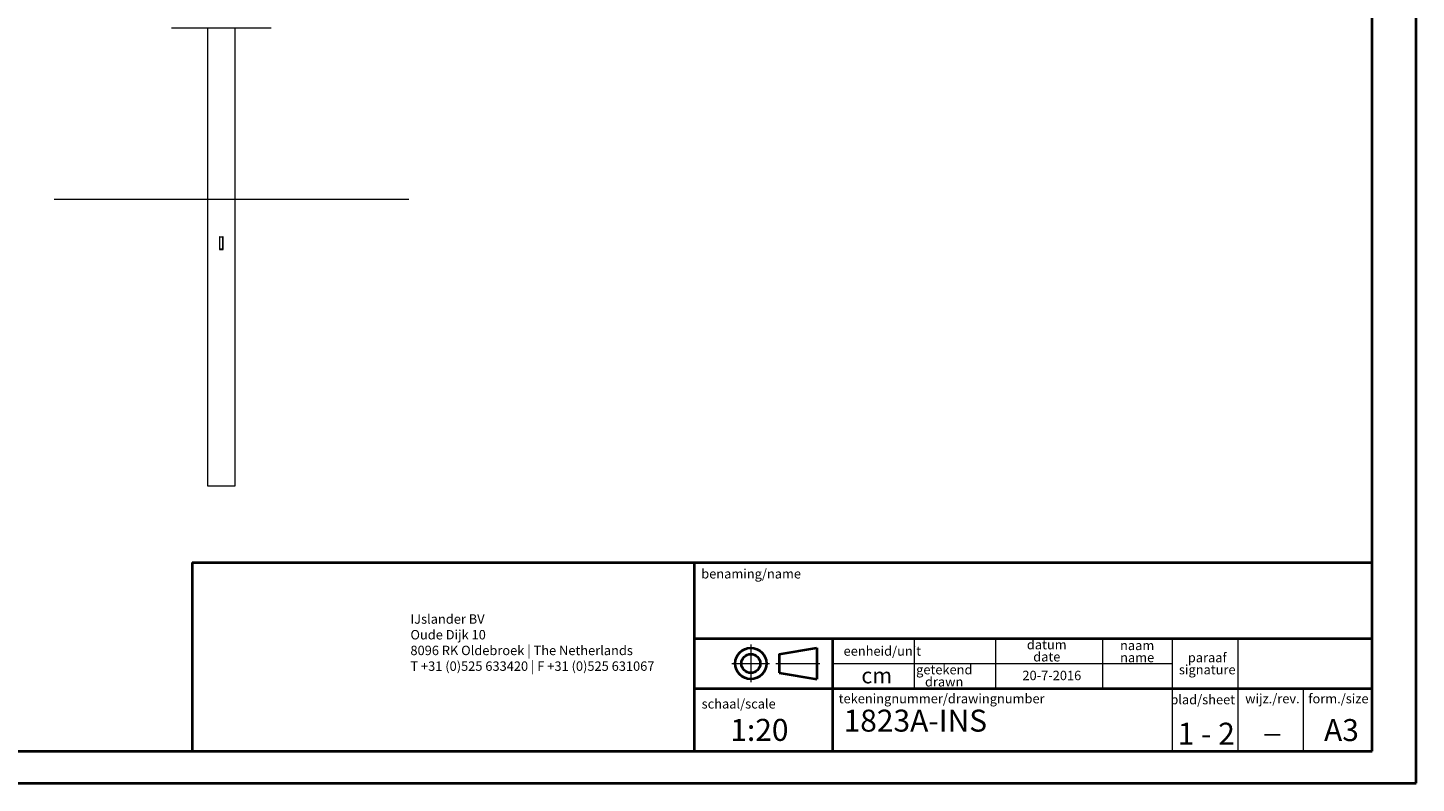
# Model space of a CAD drawing. Units: millimetres. Extents: x 0 to 42, y 0 to 29.8.
# Drawn here: x 19.9 to 42, y 0 to 12 of the extents above; entities that cross this region are included whole.
import ezdxf

# ---------------------------------------------------------------- set-up
doc = ezdxf.new("R2010")
doc.units = ezdxf.units.MM
doc.linetypes.add('CENTERX2', pattern=[2.032, 1.27, -0.254, 0.254, -0.254])
doc.layers.add('LE_NORM', color=179, linetype='Continuous', lineweight=40)
doc.layers.add('TXT_ALL', color=179, linetype='Continuous')
doc.styles.add('SLDTEXTSTYLE0', font='TXT', dxfattribs={"width": 0.605})
doc.styles.add('SLDTEXTSTYLE1', font='TXT', dxfattribs={"width": 0.617347})
doc.styles.add('SLDTEXTSTYLE2', font='TXT', dxfattribs={"width": 0.563})

# ---------------------------------------------------------------- blocks, each defined once
blk = doc.blocks.new('SW_NOTE_2')
at = {"layer": 'LE_NORM', "color": 0, "char_height": 0.15, "attachment_point": 1, "style": 'SLDTEXTSTYLE0'}
for s, insert in [('IJslander BV', (0, 0.193)), ('Oude Dijk 10', (0, -0.057)), ('8096 RK Oldebroek | The Netherlands', (0, -0.307)), ('T +31 (0)525 633420 | F +31 (0)525 631067', (0, -0.557))]:
    blk.add_mtext(s, dxfattribs=dict(at, insert=insert))
blk = doc.blocks.new('SW_NOTE_3')
at = {"layer": 'TXT_ALL', "color": 0, "char_height": 0.15, "attachment_point": 2, "style": 'SLDTEXTSTYLE1'}
for s, insert in [('naam', (0.213, 0.193)), ('name', (0.213, 0))]:
    blk.add_mtext(s, dxfattribs=dict(at, insert=insert))
blk = doc.blocks.new('SW_NOTE_4')
at = {"layer": 'TXT_ALL', "color": 0, "char_height": 0.15, "attachment_point": 2, "style": 'SLDTEXTSTYLE1'}
for s, insert in [('datum', (0.287, 0.193)), ('date', (0.288, 0))]:
    blk.add_mtext(s, dxfattribs=dict(at, insert=insert))
blk = doc.blocks.new('SW_NOTE_5')
at = {"layer": 'TXT_ALL', "color": 0, "char_height": 0.15, "attachment_point": 2, "style": 'SLDTEXTSTYLE1'}
for s, insert in [('signature', (0.244, 0)), ('paraaf', (0.244, 0.193))]:
    blk.add_mtext(s, dxfattribs=dict(at, insert=insert))
blk = doc.blocks.new('SW_NOTE_6')
at = {"layer": 'TXT_ALL', "color": 0, "char_height": 0.15, "attachment_point": 2, "style": 'SLDTEXTSTYLE1'}
for s, insert in [('getekend', (0.354, 0.193)), ('drawn', (0.352, 0))]:
    blk.add_mtext(s, dxfattribs=dict(at, insert=insert))
blk = doc.blocks.new('SW_NOTE_7')
at = {"layer": 'LE_NORM', "color": 0, "attachment_point": 2}
for s, insert, char_height, style in [('blad/sheet', (0.389, 0.193), 0.15, 'SLDTEXTSTYLE0'), ('1 - 2', (0.446, -0.25), 0.35, 'SLDTEXTSTYLE2')]:
    blk.add_mtext(s, dxfattribs=dict(at, insert=insert, char_height=char_height, style=style))

msp = doc.modelspace()

# ---------------------------------------------------------------- linework, layer by layer
at = {"color": 7, "linetype": 'Continuous', "lineweight": 40}
for p, q in [((42.0000129, 0.0000068), (42.0000129, 29.7000068)), ((41.3000129, 0.5100068), (41.3000129, 29.1700068)), ((0.0000129, 0.0000068), (42.0000129, 0.0000068))]:
    msp.add_line(p, q, dxfattribs=at)
at = {"color": 7, "linetype": 'Continuous', "lineweight": 15}
for p, q in [((22.1699387, 12.0313577), (23.7599347, 12.0313577)), ((22.7426887, 12.0313577), (22.7426887, 4.7388579)), ((23.1871886, 4.7388579), (23.1871886, 12.0313577)), ((22.9361887, 8.7038578), (22.9361887, 8.4988578)), ((22.9399387, 8.7038578), (22.9361887, 8.7038578)), ((22.9399387, 8.7038578), (22.9899386, 8.7038578)), ((22.9399387, 8.6988578), (22.9399387, 8.7038578)), ((22.9399387, 8.5088578), (22.9399387, 8.6988578)), ((22.9899386, 8.6988578), (22.9399387, 8.6988578)), ((22.9936887, 8.7038578), (22.9899386, 8.7038578)), ((22.9899386, 8.7038578), (22.9899386, 8.6988578)), ((22.9899386, 8.5088578), (22.9899386, 8.6988578)), ((22.9936887, 8.4988578), (22.9936887, 8.7038578)), ((22.9361887, 8.4988578), (22.9936887, 8.4988578)), ((22.9399387, 8.5088578), (22.9899386, 8.5088578)), ((22.9399387, 8.5038578), (22.9399387, 8.5088578)), ((22.9899386, 8.5038578), (22.9399387, 8.5038578)), ((22.9399387, 8.4988578), (22.9399387, 8.5038578)), ((22.9899386, 8.5088578), (22.9899386, 8.5038578)), ((22.9899386, 8.5038578), (22.9899386, 8.4988578)), ((22.7426887, 4.7388579), (23.1871886, 4.7388579))]:
    msp.add_line(p, q, dxfattribs=at)
at = {"color": 250, "linetype": 'Continuous', "lineweight": 40, "true_color": 0x191924}
msp.add_line((1.5000129, 0.5100068), (41.3000129, 0.5100068), dxfattribs=at)
at = {"layer": 'LE_NORM', "color": 7, "lineweight": 15}
for p, q in [((20.3018094, 9.3038578), (25.9536371, 9.3038578)), ((38.1128843, 2.3070058), (38.1128843, 0.5070058))]:
    msp.add_line(p, q, dxfattribs=at)
at = {"layer": 'LE_NORM'}
for p, q in [((22.5000129, 3.5170058), (41.3000129, 3.5170058)), ((22.5000129, 3.5170058), (22.5000129, 0.5100068)), ((30.5000129, 3.5170058), (30.5000129, 0.5170058)), ((30.5000129, 2.3070058), (41.3000129, 2.3070058)), ((32.7000129, 2.3070058), (32.7000129, 0.5070058)), ((31.8500129, 2.0570058), (32.4500129, 2.1570058)), ((31.8500129, 2.0570058), (31.8500129, 1.7570058)), ((32.4500129, 2.1570058), (32.4500129, 1.6570058)), ((31.8500129, 1.7570058), (32.4500129, 1.6570058)), ((30.5000129, 1.5070058), (41.3000129, 1.5070058))]:
    msp.add_line(p, q, dxfattribs=at)
at = {"layer": 'LE_NORM', "lineweight": 15}
for p, q in [((34.0000129, 2.3070058), (34.0000129, 1.5070058)), ((35.3000129, 2.3070058), (35.3000129, 1.5070058)), ((37.0000129, 2.3070058), (37.0000129, 1.5070058)), ((39.1564486, 2.3070058), (39.1564486, 0.5070058)), ((32.7000129, 1.9070058), (38.1128843, 1.9070058)), ((40.2000129, 1.5170058), (40.2000129, 0.5170058))]:
    msp.add_line(p, q, dxfattribs=at)
at = {"layer": 'LE_NORM', "linetype": 'CENTERX2', "lineweight": 0}
for p, q in [((31.4000129, 2.2070058), (31.4000129, 1.6070058)), ((31.1000129, 1.9070058), (31.7000129, 1.9070058)), ((31.8000129, 1.9070058), (32.5000129, 1.9070058))]:
    msp.add_line(p, q, dxfattribs=at)
at = {"layer": 'LE_NORM'}
for radius in [0.25, 0.15]:
    msp.add_circle((31.4000129, 1.9070058), radius, dxfattribs=at)

# ---------------------------------------------------------------- block references
for name, p in [('SW_NOTE_2', (25.9774992, 2.4969087)), ('SW_NOTE_7', (38.2098436, 1.2136606))]:
    msp.add_blockref(name, p, dxfattribs=at)
at = {"layer": 'TXT_ALL'}
for name, p in [('SW_NOTE_4', (35.8270505, 2.0890895)), ('SW_NOTE_3', (37.3414862, 2.0773254)), ('SW_NOTE_5', (38.4268376, 1.8839921)), ('SW_NOTE_6', (34.1278882, 1.6906588))]:
    msp.add_blockref(name, p, dxfattribs=at)

# ---------------------------------------------------------------- texts
at = {"layer": 'LE_NORM', "insert": (39.574431, 1.1726241), "char_height": 0.35, "attachment_point": 1, "style": 'SLDTEXTSTYLE0'}
msp.add_mtext('_', dxfattribs=at)
at = {"layer": 'TXT_ALL', "attachment_point": 1, "style": 'SLDTEXTSTYLE1'}
for s, insert, char_height in [('benaming/name', (30.6103986, 3.4106388), 0.15), ('eenheid/unit', (32.877749, 2.1805737), 0.15), ('cm', (33.160861, 1.8403975), 0.25), ('20-7-2016', (35.7263213, 1.7911996), 0.15), ('schaal/scale', (30.6165842, 1.339732), 0.15), ('tekeningnummer/drawingnumber', (32.8000129, 1.4225883), 0.15), ('wijz./rev.', (39.2756115, 1.4221717), 0.15), ('form./size', (40.2812629, 1.4221717), 0.15), ('1823A-INS', (32.877749, 1.1716519), 0.35), ('1:20', (31.0726219, 1.0246279), 0.35), ('A3', (40.5312629, 1.0216519), 0.35)]:
    msp.add_mtext(s, dxfattribs=dict(at, insert=insert, char_height=char_height))

doc.saveas('drawing.dxf')
